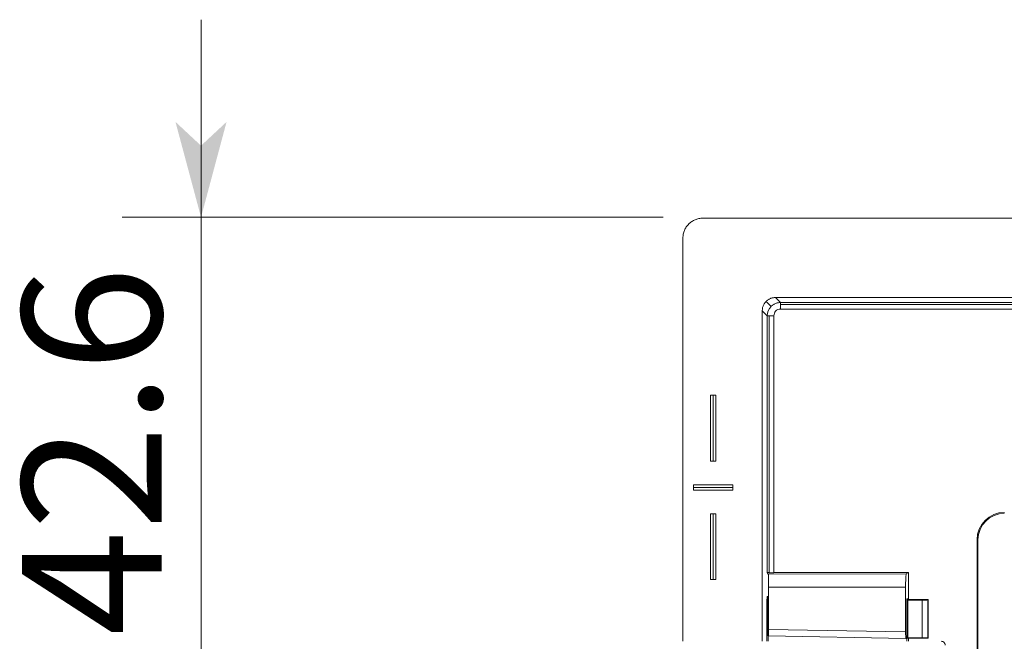
# Model space of a CAD drawing. Extents: x -628 to 622, y -440 to 439.
# Drawn here: x -528 to -454, y -95 to -48 of the extents above; entities that cross this region are included whole.
import ezdxf

# ---------------------------------------------------------------- set-up
doc = ezdxf.new("R2010")
doc.units = 0
doc.header["$MEASUREMENT"] = 0
for name, color, linetype in [('____1', 7, 'Continuous'), ('________1________1', 7, 'Continuous'), ('寸法線_1', 7, 'Continuous')]:
    doc.layers.add(name, color=color, linetype=linetype)
doc.styles.add('Style1', font='ＭＳ ゴシック')
doc.dimstyles.new('DS1', dxfattribs={"dimtxt": 10.583333, "dimasz": 2.414815, "dimexe": 2, "dimexo": 1, "dimgap": 1, "dimtad": 1, "dimdec": 1, "dimdsep": 46, "dimtxsty": 'Standard', "dimcen": 0.09, "dimclrd": 7, "dimclre": 7, "dimclrt": 7, "dimadec": 0, "dimazin": 0, "dimtfac": 1, "dimtdec": 4, "dimtofl": 0, "dimtmove": 0, "dimatfit": 3, "dimfxl": 1, "dimtolj": 1, "dimtzin": 0, "dimarcsym": 0})

# ---------------------------------------------------------------- blocks, each defined once
blk = doc.blocks.new('*D20')
at = {"layer": '____1', "color": 7, "linetype": 'Continuous', "lineweight": 5, "transparency": 16777216}
for p, q in [((-514.704, -62.839), (-514.704, -47.839)), ((-479.607, -62.839), (-520.704, -62.839)), ((-514.704, -105.243), (-514.704, -62.839)), ((-487.704, -105.243), (-520.704, -105.243)), ((-514.704, -105.243), (-514.704, -120.243))]:
    blk.add_line(p, q, dxfattribs=at)
for points in [[(-516.16, -57.405), (-514.704, -57.405), (-516.646, -55.594)], [(-514.704, -57.405), (-513.249, -57.405), (-512.763, -55.594)], [(-514.704, -62.839), (-514.704, -62.839), (-516.16, -57.405), (-513.249, -57.405)], [(-516.16, -110.676), (-513.249, -110.676), (-514.704, -105.243)], [(-516.646, -112.487), (-516.646, -112.487), (-516.16, -110.676), (-514.704, -110.676)], [(-512.763, -112.487), (-512.763, -112.487), (-514.704, -110.676), (-513.249, -110.676)]]:
    blk.add_solid(points, dxfattribs=at)
at = {"layer": '寸法線_1', "color": 7, "linetype": 'Continuous', "lineweight": 18, "transparency": 16777216, "insert": (-528.288, -94.624), "char_height": 10.5833, "width": 21.24935, "attachment_point": 1, "rotation": 90, "style": 'Style1'}
blk.add_mtext('42.6', dxfattribs=at)
blk = doc.blocks.new('C19')
at = {"layer": '________1________1', "color": 7, "linetype": 'Continuous', "lineweight": 18}
for p, q in [((-134.797, -62.908), (-476.606, -62.908)), ((-478.106, -64.408), (-478.106, -95.03)), ((-471.409, -69.606), (-471.789, -69.225)), ((-140.321, -68.932), (-471.082, -68.932)), ((-470.702, -69.313), (-471.082, -68.932)), ((-140.702, -69.313), (-470.702, -69.313)), ((-470.702, -69.462), (-140.702, -69.462)), ((-471.702, -70.313), (-472.082, -69.932)), ((-472.082, -95.03), (-472.082, -69.932)), ((-140.702, -69.813), (-470.702, -69.813)), ((-471.702, -70.313), (-471.702, -89.796)), ((-471.552, -89.808), (-471.552, -70.313)), ((-471.202, -70.313), (-471.202, -89.813)), ((-453.701, -85.243), (-453.701, -85.313)), ((-455.771, -383.312), (-455.771, -87.313)), ((-455.771, -87.313), (-455.701, -87.313)), ((-455.701, -383.312), (-455.701, -87.313)), ((-471.702, -89.796), (-471.633, -89.932)), ((-461.146, -89.919), (-471.633, -89.932)), ((-460.986, -89.813), (-471.202, -89.813)), ((-460.986, -89.813), (-461.146, -89.919)), ((-460.986, -89.813), (-460.986, -91.813)), ((-461.196, -90.918), (-471.617, -90.931)), ((-471.617, -90.931), (-471.617, -94.127)), ((-461.196, -90.918), (-461.196, -94.309)), ((-471.746, -91.827), (-471.746, -95.03)), ((-471.651, -91.903), (-471.746, -91.827)), ((-471.651, -91.827), (-471.746, -91.827)), ((-471.651, -91.627), (-471.703, -91.626)), ((-471.703, -91.626), (-471.703, -91.827)), ((-471.651, -94.627), (-471.651, -91.627)), ((-460.986, -91.813), (-461.094, -91.811)), ((-461.094, -91.811), (-461.094, -94.811)), ((-459.489, -91.845), (-461.094, -91.843)), ((-461.094, -91.9), (-461.034, -91.9)), ((-461.027, -91.915), (-461.034, -91.9)), ((-461.034, -91.9), (-461.034, -94.774)), ((-461.027, -91.915), (-459.931, -91.908)), ((-461.027, -91.915), (-461.027, -94.768)), ((-460.986, -91.813), (-460.986, -91.843)), ((-459.931, -94.77), (-459.931, -91.908)), ((-459.499, -91.888), (-459.485, -91.856)), ((-459.499, -91.888), (-459.499, -94.779)), ((-459.485, -91.856), (-459.489, -91.845)), ((-459.485, -94.792), (-459.485, -91.856)), ((-471.617, -94.127), (-461.196, -94.309)), ((-471.625, -94.627), (-471.651, -94.627)), ((-471.636, -95.03), (-471.636, -94.627)), ((-471.625, -94.627), (-461.17, -94.81)), ((-461.094, -94.811), (-461.17, -94.81)), ((-461.094, -94.774), (-461.034, -94.774)), ((-459.485, -94.792), (-461.094, -94.792)), ((-461.094, -94.811), (-461.094, -95.03)), ((-461.034, -94.774), (-461.027, -94.768)), ((-461.027, -94.768), (-459.931, -94.77)), ((-460.986, -94.792), (-460.986, -95.03)), ((-459.499, -94.779), (-459.485, -94.792))]:
    blk.add_line(p, q, dxfattribs=at)
for centre, radius, start, end in [((-470.702, -70.313), 1, 135.00864, 179.99157), ((-453.701, -87.313), 2.07, 90, 180), ((-453.701, -87.313), 2, 90, 180)]:
    blk.add_arc(centre, radius, start, end, dxfattribs=at)
for points, knots in [([(-477.667, -63.348), (-477.701, -63.382), (-477.767, -63.455), (-477.855, -63.574), (-477.931, -63.7), (-477.994, -63.833), (-478.044, -63.972), (-478.08, -64.115), (-478.101, -64.261), (-478.106, -64.359), (-478.106, -64.408)], [0, 0, 0, 0, 0.124993, 0.249987, 0.374982, 0.49998, 0.62498, 0.749983, 0.87499, 1, 1, 1, 1]), ([(-476.606, -62.908), (-476.655, -62.908), (-476.754, -62.913), (-476.899, -62.935), (-477.042, -62.971), (-477.181, -63.02), (-477.314, -63.083), (-477.441, -63.159), (-477.559, -63.247), (-477.632, -63.313), (-477.667, -63.348)], [0, 0, 0, 0, 0.12501, 0.250017, 0.37502, 0.50002, 0.625018, 0.750013, 0.875007, 1, 1, 1, 1]), ([(-472.082, -69.932), (-472.082, -69.899), (-472.079, -69.834), (-472.065, -69.737), (-472.041, -69.641), (-472.008, -69.549), (-471.966, -69.46), (-471.915, -69.376), (-471.856, -69.297), (-471.812, -69.248), (-471.789, -69.225)], [0, 0, 0, 0, 0.12501, 0.250017, 0.37502, 0.50002, 0.625018, 0.750013, 0.875007, 1, 1, 1, 1]), ([(-471.789, -69.225), (-471.766, -69.202), (-471.718, -69.158), (-471.639, -69.099), (-471.554, -69.049), (-471.466, -69.007), (-471.373, -68.974), (-471.278, -68.95), (-471.181, -68.936), (-471.115, -68.932), (-471.082, -68.932)], [0, 0, 0, 0, 0.124993, 0.249987, 0.374982, 0.49998, 0.62498, 0.749983, 0.87499, 1, 1, 1, 1]), ([(-471.409, -69.606), (-471.385, -69.583), (-471.337, -69.539), (-471.258, -69.48), (-471.174, -69.43), (-471.085, -69.388), (-470.992, -69.355), (-470.897, -69.331), (-470.8, -69.316), (-470.734, -69.313), (-470.702, -69.313)], [0, 0, 0, 0, 0.125002, 0.250004, 0.375005, 0.500006, 0.625006, 0.750005, 0.875003, 1, 1, 1, 1]), ([(-470.702, -69.462), (-470.702, -69.516), (-470.702, -69.57), (-470.702, -69.695), (-470.702, -69.764), (-470.702, -69.813)], [0, 0, 0, 0, 0.429771, 0.429771, 1, 1, 1, 1]), ([(-470.702, -69.813), (-470.84, -69.805), (-470.982, -69.859), (-471.073, -69.965), (-471.156, -70.061), (-471.194, -70.187), (-471.202, -70.313)], [0, 0, 0, 0, 0.52501, 0.52501, 0.52501, 1, 1, 1, 1]), ([(-471.702, -70.313), (-471.699, -70.313), (-471.647, -70.313), (-471.594, -70.313), (-471.573, -70.313), (-471.552, -70.313)], [0, 0, 0, 0, 0.613739, 0.613739, 1, 1, 1, 1]), ([(-471.552, -70.313), (-471.498, -70.313), (-471.445, -70.313), (-471.346, -70.313), (-471.286, -70.313), (-471.202, -70.313)], [0, 0, 0, 0, 0.545162, 0.545162, 1, 1, 1, 1]), ([(-471.702, -89.796), (-471.701, -89.797), (-471.697, -89.798), (-471.689, -89.799), (-471.676, -89.801), (-471.66, -89.802), (-471.638, -89.804), (-471.613, -89.805), (-471.584, -89.807), (-471.563, -89.807), (-471.552, -89.808)], [0, 0, 0, 0, 0.024064, 0.077614, 0.161319, 0.274637, 0.416591, 0.585891, 0.780967, 1, 1, 1, 1]), ([(-471.616, -89.932), (-471.612, -89.939), (-471.614, -89.969), (-471.608, -90.028), (-471.607, -90.122), (-471.604, -90.245), (-471.602, -90.393), (-471.6, -90.561), (-471.599, -90.743), (-471.599, -90.868), (-471.599, -90.931)], [0, 0, 0, 0, 0.025245, 0.086166, 0.180624, 0.305171, 0.455237, 0.625313, 0.809151, 1, 1, 1, 1]), ([(-471.552, -89.825), (-471.54, -89.826), (-471.515, -89.826), (-471.476, -89.827), (-471.434, -89.828), (-471.39, -89.829), (-471.345, -89.83), (-471.298, -89.83), (-471.25, -89.83), (-471.218, -89.83), (-471.202, -89.83)], [0, 0, 0, 0, 0.103383, 0.215195, 0.334387, 0.459838, 0.590369, 0.724753, 0.861726, 1, 1, 1, 1]), ([(-461.146, -89.919), (-461.148, -89.921), (-461.152, -89.93), (-461.16, -89.958), (-461.167, -90.016), (-461.175, -90.109), (-461.182, -90.232), (-461.188, -90.38), (-461.193, -90.548), (-461.196, -90.73), (-461.196, -90.855), (-461.196, -90.918)], [0, 0, 0, 0, 0.010278, 0.027097, 0.088485, 0.182994, 0.307334, 0.457012, 0.626569, 0.809802, 1, 1, 1, 1]), ([(-459.931, -91.908), (-459.846, -91.908), (-459.751, -91.906), (-459.636, -91.902), (-459.552, -91.899), (-459.511, -91.892), (-459.506, -91.891), (-459.501, -91.89), (-459.5, -91.89), (-459.499, -91.889), (-459.499, -91.889), (-459.499, -91.888), (-459.499, -91.888), (-459.499, -91.888)], [0, 0, 0, 0, 0.686274, 0.686274, 0.953913, 0.953913, 0.986799, 0.986799, 0.995233, 0.995233, 0.998373, 0.998373, 1, 1, 1, 1]), ([(-471.617, -94.127), (-471.617, -94.159), (-471.617, -94.223), (-471.617, -94.316), (-471.618, -94.401), (-471.619, -94.476), (-471.62, -94.538), (-471.622, -94.582), (-471.623, -94.612), (-471.624, -94.622), (-471.625, -94.627), (-471.625, -94.627)], [0, 0, 0, 0, 0.194918, 0.382359, 0.555122, 0.706573, 0.830896, 0.923323, 0.980328, 0.996608, 1, 1, 1, 1]), ([(-461.196, -94.309), (-461.196, -94.341), (-461.196, -94.405), (-461.195, -94.498), (-461.192, -94.583), (-461.189, -94.659), (-461.185, -94.719), (-461.181, -94.768), (-461.176, -94.791), (-461.174, -94.81), (-461.17, -94.81)], [0, 0, 0, 0, 0.194062, 0.380741, 0.552879, 0.703889, 0.828008, 0.920549, 0.978178, 1, 1, 1, 1]), ([(-459.499, -94.779), (-459.499, -94.779), (-459.499, -94.779), (-459.499, -94.779), (-459.499, -94.779), (-459.499, -94.779), (-459.5, -94.778), (-459.501, -94.778), (-459.502, -94.778), (-459.505, -94.778), (-459.508, -94.777), (-459.518, -94.776), (-459.529, -94.776), (-459.564, -94.775), (-459.598, -94.774), (-459.718, -94.771), (-459.834, -94.771), (-459.931, -94.77)], [0, 0, 0, 0, 0.000464, 0.000464, 0.001106, 0.001106, 0.002885, 0.002885, 0.00837, 0.00837, 0.026469, 0.026469, 0.087238, 0.087238, 0.289796, 0.289796, 1, 1, 1, 1]), ([(-458.489, -95.03), (-458.434, -95.033), (-458.396, -95.044), (-458.334, -95.07), (-458.302, -95.092), (-458.25, -95.145), (-458.23, -95.174), (-458.204, -95.233), (-458.191, -95.272), (-458.189, -95.33)], [0, 0, 0, 0, 0.219852, 0.219852, 0.513659, 0.513659, 0.7835, 0.7835, 1, 1, 1, 1])]:
    blk.add_open_spline(points, degree=3, knots=knots, dxfattribs=at)
at = {"layer": '________1________1', "color": 7, "linetype": 'Continuous', "lineweight": 18, "extrusion": (9.02919e-10, 3.437e-13, -1)}
blk.add_open_spline([(-470.702, -69.313), (-470.702, -69.314), (-470.702, -69.316), (-470.701, -69.331), (-470.702, -69.333), (-470.702, -69.39), (-470.702, -69.426), (-470.702, -69.462)], degree=3, knots=[0, 0, 0, 0, 0.28237, 0.28237, 0.544091, 0.544091, 1, 1, 1, 1], dxfattribs=at)

msp = doc.modelspace()

# ---------------------------------------------------------------- linework, layer by layer
at = {"layer": '________1________1', "color": 7, "linetype": 'Continuous', "lineweight": 18}
for p, q in [((-475.809, -76.345), (-476.009, -76.345)), ((-476.009, -81.345), (-476.009, -76.345)), ((-475.809, -81.345), (-475.809, -76.345)), ((-475.609, -76.345), (-475.809, -76.345)), ((-475.609, -76.345), (-475.609, -81.345)), ((-476.009, -81.345), (-475.809, -81.345)), ((-475.809, -81.345), (-475.609, -81.345)), ((-477.309, -83.145), (-474.309, -83.145)), ((-477.309, -83.145), (-477.309, -83.345)), ((-477.309, -83.345), (-474.309, -83.345)), ((-477.309, -83.345), (-477.309, -83.545)), ((-474.309, -83.545), (-477.309, -83.545)), ((-474.309, -83.345), (-474.309, -83.145)), ((-474.309, -83.545), (-474.309, -83.345)), ((-476.009, -90.345), (-476.009, -85.345)), ((-475.809, -85.345), (-476.009, -85.345)), ((-475.809, -90.345), (-475.809, -85.345)), ((-475.609, -85.345), (-475.809, -85.345)), ((-475.609, -85.345), (-475.609, -90.345)), ((-476.009, -90.345), (-475.809, -90.345)), ((-475.809, -90.345), (-475.609, -90.345))]:
    msp.add_line(p, q, dxfattribs=at)

# ---------------------------------------------------------------- block references
at = {"layer": '____1', "color": 7, "linetype": 'Continuous', "lineweight": 18}
msp.add_blockref('C19', (0, 0), dxfattribs=at)

# ---------------------------------------------------------------- dimensions: what is measured, and where the dimension line sits
at = {"layer": '寸法線_1', "color": 7, "linetype": 'Continuous', "lineweight": 5}
dim = msp.add_linear_dim(base=(-514.704, -62.839), p1=(-484.704, -105.243), p2=(-476.607, -62.839), angle=90, dimstyle='DS1', dxfattribs=at)
dim.commit()
dim.dimension.update_dxf_attribs({"geometry": '*D20', "text_midpoint": (-514.704, -84.041)})

doc.saveas('drawing.dxf')
